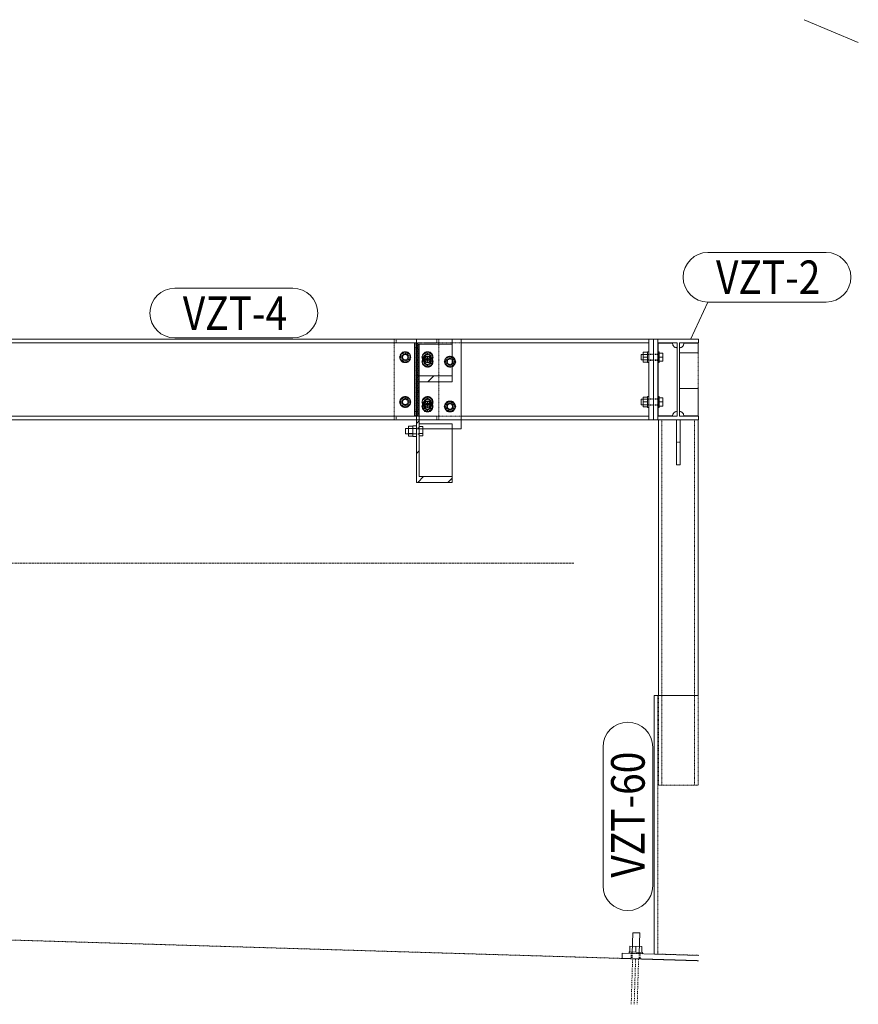
# Model space of a CAD drawing. Units: millimetres. Extents: x 1425 to 90473, y 531 to 11563.
# Drawn here: x 38969 to 40842, y 606 to 2805 of the extents above; entities that cross this region are included whole.
import ezdxf

# ---------------------------------------------------------------- set-up
doc = ezdxf.new("R2010")
doc.units = ezdxf.units.MM
for name, pattern in [('XKITLINE00', [0]), ('XKITLINE01', [4, 1, -1, 1, -1]), ('XKITLINE02', [4, 2, -2]), ('XKITLINE04', [3, 0.5, -0.5, 0.5, -0.5, 0.5, -0.5])]:
    doc.linetypes.add(name, pattern=pattern)
for name, color, linetype, lineweight in [('Mřížka', 4, 'Continuous', 0), ('Položka', 2, 'Continuous', 0), ('Značka prvku', 2, 'Continuous', 0), ('Šroub', 3, 'Continuous', 0)]:
    doc.layers.add(name, color=color, linetype=linetype, lineweight=lineweight)
doc.styles.add('ARIAL_NARROW', font='ARIALN.TTF')

# ---------------------------------------------------------------- blocks, each defined once
blk = doc.blocks.new('*A635')
at = {"layer": 'Položka', "color": 4, "linetype": 'XKITLINE00', "lineweight": 0}
for p, q in [((39881.2, 1996.2), (39894.3, 2009.3)), ((39855.4, 1970.4), (39861.4, 1976.4)), ((39855.4, 1903.1), (39861.4, 1909.1)), ((39855.4, 1835.7), (39861.4, 1841.7)), ((39858.6, 1771.5), (39871.6, 1784.6)), ((39925.9, 1771.5), (39935.4, 1781))]:
    blk.add_line(p, q, dxfattribs=at)
blk = doc.blocks.new('*A652')
at = {"layer": 'Položka', "color": 1, "linetype": 'XKITLINE04', "lineweight": 0}
for p, q in [((39855.4, 1911), (39855.4, 2091)), ((39855.4, 2091), (39955.4, 2091)), ((39955.4, 1911), (39955.4, 2091)), ((39855.4, 1911), (39955.4, 1911))]:
    blk.add_line(p, q, dxfattribs=at)
blk = doc.blocks.new('*A653')
at = {"layer": 'Šroub', "color": 1, "linetype": 'XKITLINE02', "lineweight": 0}
for p, q in [((39824.1, 2062), (39817.7, 2051)), ((39817.7, 2051), (39824.1, 2040)), ((39825.2, 2060), (39820, 2051)), ((39820, 2051), (39825.2, 2042)), ((39836.8, 2062), (39824.1, 2062)), ((39835.6, 2060), (39825.2, 2060)), ((39840.8, 2051), (39835.6, 2060)), ((39835.6, 2042), (39840.8, 2051)), ((39843.1, 2051), (39836.8, 2062)), ((39836.8, 2040), (39843.1, 2051)), ((39874.1, 2062), (39867.7, 2051)), ((39867.7, 2051), (39874.1, 2040)), ((39875.2, 2060), (39870, 2051)), ((39870, 2051), (39875.2, 2042)), ((39886.8, 2062), (39874.1, 2062)), ((39885.6, 2060), (39875.2, 2060)), ((39890.8, 2051), (39885.6, 2060)), ((39885.6, 2042), (39890.8, 2051)), ((39893.1, 2051), (39886.8, 2062)), ((39886.8, 2040), (39893.1, 2051)), ((39824.1, 2040), (39836.8, 2040)), ((39825.2, 2042), (39835.6, 2042)), ((39874.1, 2040), (39886.8, 2040)), ((39875.2, 2042), (39885.6, 2042)), ((39824.1, 1962), (39817.7, 1951)), ((39825.2, 1960), (39820, 1951)), ((39836.8, 1962), (39824.1, 1962)), ((39835.6, 1960), (39825.2, 1960)), ((39840.8, 1951), (39835.6, 1960)), ((39843.1, 1951), (39836.8, 1962)), ((39874.1, 1962), (39867.7, 1951)), ((39875.2, 1960), (39870, 1951)), ((39886.8, 1962), (39874.1, 1962)), ((39885.6, 1960), (39875.2, 1960)), ((39890.8, 1951), (39885.6, 1960)), ((39893.1, 1951), (39886.8, 1962)), ((39817.7, 1951), (39824.1, 1940)), ((39820, 1951), (39825.2, 1942)), ((39824.1, 1940), (39836.8, 1940)), ((39825.2, 1942), (39835.6, 1942)), ((39835.6, 1942), (39840.8, 1951)), ((39836.8, 1940), (39843.1, 1951)), ((39867.7, 1951), (39874.1, 1940)), ((39870, 1951), (39875.2, 1942)), ((39874.1, 1940), (39886.8, 1940)), ((39875.2, 1942), (39885.6, 1942)), ((39885.6, 1942), (39890.8, 1951)), ((39886.8, 1940), (39893.1, 1951))]:
    blk.add_line(p, q, dxfattribs=at)
for centre, radius, start, end in [((39830.4, 2051), 12, 0, 180), ((39830.4, 2051), 12, 0, 180), ((39830.4, 2051), 12, 150, 330), ((39830.4, 2051), 12, 150, 330), ((39830.4, 2051), 12, 180, 0), ((39830.4, 2051), 12, 180, 0), ((39830.4, 2051), 12, 330, 150), ((39830.4, 2051), 12, 330, 150), ((39830.4, 2051), 7, 90, 270), ((39830.4, 2051), 7, 90, 270), ((39830.4, 2051), 7, 108, 288), ((39830.4, 2051), 7, 108, 288), ((39830.4, 2051), 6, 0, 180), ((39830.4, 2051), 6, 150, 330), ((39830.4, 2051), 6, 180, 0), ((39830.4, 2051), 6, 330, 150), ((39830.4, 2051), 7, 288, 108), ((39830.4, 2051), 7, 288, 108), ((39830.4, 2051), 7, 270, 90), ((39830.4, 2051), 7, 270, 90), ((39880.4, 2051), 12, 0, 180), ((39880.4, 2051), 12, 0, 180), ((39880.4, 2051), 12, 150, 330), ((39880.4, 2051), 12, 150, 330), ((39880.4, 2051), 12, 180, 0), ((39880.4, 2051), 12, 180, 0), ((39880.4, 2051), 12, 330, 150), ((39880.4, 2051), 12, 330, 150), ((39880.4, 2051), 7, 90, 270), ((39880.4, 2051), 7, 90, 270), ((39880.4, 2051), 7, 108, 288), ((39880.4, 2051), 7, 108, 288), ((39880.4, 2051), 6, 0, 180), ((39880.4, 2051), 6, 150, 330), ((39880.4, 2051), 6, 180, 0), ((39880.4, 2051), 6, 330, 150), ((39880.4, 2051), 7, 288, 108), ((39880.4, 2051), 7, 288, 108), ((39880.4, 2051), 7, 270, 90), ((39880.4, 2051), 7, 270, 90), ((39830.4, 1951), 12, 0, 180), ((39830.4, 1951), 12, 0, 180), ((39830.4, 1951), 12, 150, 330), ((39830.4, 1951), 12, 150, 330), ((39830.4, 1951), 12, 330, 150), ((39830.4, 1951), 12, 330, 150), ((39830.4, 1951), 7, 90, 270), ((39830.4, 1951), 7, 90, 270), ((39830.4, 1951), 7, 108, 288), ((39830.4, 1951), 7, 108, 288), ((39830.4, 1951), 6, 0, 180), ((39830.4, 1951), 6, 330, 150), ((39830.4, 1951), 7, 288, 108), ((39830.4, 1951), 7, 288, 108), ((39830.4, 1951), 7, 270, 90), ((39830.4, 1951), 7, 270, 90), ((39880.4, 1951), 12, 0, 180), ((39880.4, 1951), 12, 0, 180), ((39880.4, 1951), 12, 150, 330), ((39880.4, 1951), 12, 150, 330), ((39880.4, 1951), 12, 330, 150), ((39880.4, 1951), 12, 330, 150), ((39880.4, 1951), 7, 90, 270), ((39880.4, 1951), 7, 90, 270), ((39880.4, 1951), 7, 108, 288), ((39880.4, 1951), 7, 108, 288), ((39880.4, 1951), 6, 0, 180), ((39880.4, 1951), 6, 330, 150), ((39880.4, 1951), 7, 288, 108), ((39880.4, 1951), 7, 288, 108), ((39880.4, 1951), 7, 270, 90), ((39880.4, 1951), 7, 270, 90), ((39830.4, 1951), 12, 180, 0), ((39830.4, 1951), 12, 180, 0), ((39830.4, 1951), 6, 150, 330), ((39830.4, 1951), 6, 180, 0), ((39880.4, 1951), 12, 180, 0), ((39880.4, 1951), 12, 180, 0), ((39880.4, 1951), 6, 150, 330), ((39880.4, 1951), 6, 180, 0)]:
    blk.add_arc(centre, radius, start, end, dxfattribs=at)
blk = doc.blocks.new('*A654')
at = {"layer": 'Položka', "color": 3, "linetype": 'XKITLINE00', "lineweight": 0}
for p, q in [((39855.4, 2082), (39851.4, 2082)), ((39851.4, 1920), (39851.4, 2082)), ((39855.4, 1920), (39851.4, 1920))]:
    blk.add_line(p, q, dxfattribs=at)
at = {"layer": 'Položka', "color": 1, "linetype": 'XKITLINE04', "lineweight": 0}
for p, q in [((39851.4, 2072), (39859.4, 2072)), ((39859.4, 2082), (39855.4, 2082)), ((39859.4, 2082), (39859.4, 1920)), ((39851.4, 1930), (39859.4, 1930)), ((39859.4, 1920), (39855.4, 1920))]:
    blk.add_line(p, q, dxfattribs=at)
blk = doc.blocks.new('*A655')
at = {"layer": 'Položka', "color": 1, "linetype": 'XKITLINE04', "lineweight": 0}
for p, q in [((39859.4, 2082), (39851.4, 2082)), ((39851.4, 2082), (39851.4, 1920)), ((39859.4, 2072), (39851.4, 2072)), ((39859.4, 2082), (39859.4, 1920)), ((39851.4, 1930), (39859.4, 1930)), ((39859.4, 1920), (39851.4, 1920))]:
    blk.add_line(p, q, dxfattribs=at)
blk = doc.blocks.new('*A656')
at = {"layer": 'Položka', "color": 1, "linetype": 'XKITLINE04', "lineweight": 0}
for p, q in [((39805.4, 1911), (39805.4, 2091)), ((39905.4, 2091), (39805.4, 2091)), ((39905.4, 1911), (39905.4, 2091)), ((39905.4, 1911), (39805.4, 1911))]:
    blk.add_line(p, q, dxfattribs=at)
blk = doc.blocks.new('*A657')
at = {"layer": 'Položka', "color": 3, "linetype": 'XKITLINE00', "lineweight": 0}
for p, q in [((40386.2, 718.5), (40386.2, 1295.7)), ((40386.2, 1295.7), (40485.7, 1295.7))]:
    blk.add_line(p, q, dxfattribs=at)
at = {"layer": 'Položka', "color": 1, "linetype": 'XKITLINE04', "lineweight": 0}
for p, q in [((40394.2, 718.2), (40394.2, 1295.7)), ((40386.2, 718.5), (40485.7, 715.5))]:
    blk.add_line(p, q, dxfattribs=at)
blk = doc.blocks.new('*A658')
at = {"layer": 'Položka', "color": 3, "linetype": 'XKITLINE00', "lineweight": 0}
for p in [(40314.9, 708.6), (40485.7, 715.5)]:
    blk.add_line(p, (40315.2, 720.6), dxfattribs=at)
at = {"layer": 'Položka', "color": 1, "linetype": 'XKITLINE04', "lineweight": 0}
blk.add_line((40485.7, 703.5), (40314.9, 708.6), dxfattribs=at)
blk = doc.blocks.new('*A659')
at = {"layer": 'Šroub', "color": 1, "linetype": 'XKITLINE00', "lineweight": 0}
for p, q in [((40338.6, 765.9), (40337.2, 719.9)), ((40338.6, 765.9), (40354.6, 765.4)), ((40354.6, 765.4), (40353.2, 719.4)), ((40332.3, 736.1), (40331.9, 723.1)), ((40332.3, 736.1), (40359.1, 735.3)), ((40345.7, 735.7), (40345.3, 722.7)), ((40359.1, 735.3), (40358.7, 722.3)), ((40330.2, 720.1), (40330.3, 723.1)), ((40360.3, 722.2), (40330.3, 723.1)), ((40360.2, 719.2), (40360.3, 722.2))]:
    blk.add_line(p, q, dxfattribs=at)
at = {"layer": 'Šroub', "color": 1, "linetype": 'XKITLINE02', "lineweight": 0}
for p, q in [((40360.2, 719.2), (40330.2, 720.1)), ((40335.2, 720), (40334.9, 708)), ((40334.9, 708), (40354.9, 707.4)), ((40338.2, 707.9), (40335.1, 606.2)), ((40335.2, 720), (40335.7, 720)), ((40337.2, 719.9), (40336.9, 707.9)), ((40344.9, 707.7), (40341.8, 606.2)), ((40351.6, 707.5), (40348.5, 606.2)), ((40353.2, 719.4), (40352.9, 707.4)), ((40355.2, 719.4), (40354.9, 707.4))]:
    blk.add_line(p, q, dxfattribs=at)
blk = doc.blocks.new('*A660')
at = {"layer": 'Položka', "color": 3, "linetype": 'XKITLINE00', "lineweight": 0}
for p, q in [((40395.7, 1911), (40395.7, 1295.7)), ((40484.6, 1911), (40484.6, 1295.7))]:
    blk.add_line(p, q, dxfattribs=at)
at = {"layer": 'Položka', "color": 1, "linetype": 'XKITLINE04', "lineweight": 0}
for p, q in [((40436.2, 1911), (40395.7, 1911)), ((40403.7, 1095.7), (40403.7, 1911)), ((40436.2, 1911), (40436.2, 1811)), ((40444.2, 1911), (40444.2, 1811)), ((40484.6, 1911), (40444.2, 1911)), ((40476.6, 1095.7), (40476.6, 1911)), ((40436.2, 1811), (40444.2, 1811)), ((40395.7, 1295.7), (40395.7, 1095.7)), ((40484.6, 1295.7), (40484.6, 1095.7)), ((40484.6, 1095.7), (40395.7, 1095.7))]:
    blk.add_line(p, q, dxfattribs=at)
blk = doc.blocks.new('*A661')
at = {"layer": 'Položka', "color": 3, "linetype": 'XKITLINE00', "lineweight": 0}
for p, q in [((40446.7, 2072.7), (40442.8, 2072)), ((40452.8, 2082), (40452.1, 2078.1)), ((40452.8, 2082), (40484.8, 2082)), ((40484.8, 2082), (40484.8, 2061)), ((40484.8, 1920), (40484.8, 1981)), ((40442.8, 1930), (40446.7, 1929.2)), ((40452.1, 1923.8), (40452.8, 1920)), ((40452.8, 1920), (40484.8, 1920))]:
    blk.add_line(p, q, dxfattribs=at)
at = {"layer": 'Položka', "color": 1, "linetype": 'XKITLINE04', "lineweight": 0}
for p, q in [((40442.8, 2072), (40446.7, 2072.7)), ((40442.8, 2072), (40442.8, 1930)), ((40452.1, 2078.1), (40452.8, 2082)), ((40484.8, 2061), (40484.8, 1981)), ((40446.7, 1929.2), (40442.8, 1930)), ((40452.8, 1920), (40452.1, 1923.8))]:
    blk.add_line(p, q, dxfattribs=at)
at = {"layer": 'Položka', "color": 3, "linetype": 'XKITLINE00', "lineweight": 0}
for centre, start, end in [((40442.8, 2082), 292.5, 337.5), ((40442.8, 1920), 22.5, 67.5)]:
    blk.add_arc(centre, 10, start, end, dxfattribs=at)
at = {"layer": 'Položka', "color": 1, "linetype": 'XKITLINE04', "lineweight": 0}
for centre, start, end in [((40442.8, 2082), 292.5, 337.5), ((40442.8, 1920), 22.5, 67.5)]:
    blk.add_arc(centre, 10, start, end, dxfattribs=at)
blk = doc.blocks.new('*A662')
at = {"layer": 'Položka', "color": 3, "linetype": 'XKITLINE00', "lineweight": 0}
for p, q in [((40427.5, 2082), (40395.5, 2082)), ((40395.5, 2082), (40395.5, 1920)), ((40428.3, 2078.1), (40427.5, 2082)), ((40437.5, 2072), (40433.7, 2072.7)), ((40427.5, 1920), (40395.5, 1920)), ((40427.5, 1920), (40428.3, 1923.8)), ((40433.7, 1929.2), (40437.5, 1930))]:
    blk.add_line(p, q, dxfattribs=at)
at = {"layer": 'Položka', "color": 1, "linetype": 'XKITLINE04', "lineweight": 0}
for p, q in [((40427.5, 2082), (40428.3, 2078.1)), ((40433.7, 2072.7), (40437.5, 2072)), ((40437.5, 2072), (40437.5, 1930)), ((40428.3, 1923.8), (40427.5, 1920)), ((40437.5, 1930), (40433.7, 1929.2))]:
    blk.add_line(p, q, dxfattribs=at)
at = {"layer": 'Položka', "color": 3, "linetype": 'XKITLINE00', "lineweight": 0}
for centre, start, end in [((40437.5, 2082), 202.5, 247.5), ((40437.5, 1920), 112.5, 157.5)]:
    blk.add_arc(centre, 10, start, end, dxfattribs=at)
at = {"layer": 'Položka', "color": 1, "linetype": 'XKITLINE04', "lineweight": 0}
for centre, start, end in [((40437.5, 2082), 202.5, 247.5), ((40437.5, 1920), 112.5, 157.5)]:
    blk.add_arc(centre, 10, start, end, dxfattribs=at)
blk = doc.blocks.new('*A663')
at = {"layer": 'Šroub', "color": 1, "linetype": 'XKITLINE00', "lineweight": 0}
for p, q in [((40374.7, 2057), (40357.7, 2057)), ((40357.7, 2057), (40357.7, 2045)), ((40374.7, 2045), (40357.7, 2045)), ((40371.7, 2062), (40361.7, 2062)), ((40361.7, 2062), (40361.7, 2040)), ((40371.7, 2051), (40361.7, 2051)), ((40374.7, 2063), (40371.7, 2063)), ((40371.7, 2063), (40371.7, 2039)), ((40394.7, 2063), (40395.5, 2063)), ((40397.7, 2063), (40394.7, 2063)), ((40395.5, 2057), (40394.7, 2057)), ((40394.7, 2057), (40397.7, 2057)), ((40395.5, 2045), (40394.7, 2045)), ((40394.7, 2045), (40397.7, 2045)), ((40397.7, 2063), (40397.7, 2039)), ((40405.6, 2060), (40397.7, 2060)), ((40405.6, 2051), (40397.7, 2051)), ((40405.6, 2060), (40405.6, 2042)), ((40361.7, 2040), (40371.7, 2040)), ((40374.7, 2039), (40371.7, 2039)), ((40394.7, 2039), (40395.5, 2039)), ((40397.7, 2039), (40394.7, 2039)), ((40405.6, 2042), (40397.7, 2042)), ((40374.7, 1957), (40357.7, 1957)), ((40357.7, 1957), (40357.7, 1945)), ((40371.7, 1962), (40361.7, 1962)), ((40361.7, 1962), (40361.7, 1940)), ((40374.7, 1963), (40371.7, 1963)), ((40371.7, 1963), (40371.7, 1939)), ((40394.7, 1963), (40395.5, 1963)), ((40397.7, 1963), (40394.7, 1963)), ((40395.5, 1957), (40394.7, 1957)), ((40394.7, 1957), (40397.7, 1957)), ((40397.7, 1963), (40397.7, 1939)), ((40405.6, 1960), (40397.7, 1960)), ((40405.6, 1960), (40405.6, 1942)), ((40374.7, 1945), (40357.7, 1945)), ((40371.7, 1951), (40361.7, 1951)), ((40361.7, 1940), (40371.7, 1940)), ((40374.7, 1939), (40371.7, 1939)), ((40395.5, 1945), (40394.7, 1945)), ((40394.7, 1945), (40397.7, 1945)), ((40394.7, 1939), (40395.5, 1939)), ((40397.7, 1939), (40394.7, 1939)), ((40405.6, 1951), (40397.7, 1951)), ((40405.6, 1942), (40397.7, 1942))]:
    blk.add_line(p, q, dxfattribs=at)
at = {"layer": 'Šroub', "color": 1, "linetype": 'XKITLINE02', "lineweight": 0}
for p, q in [((40357.7, 2045.8), (40357.7, 2045)), ((40374.7, 2063), (40374.7, 2039)), ((40394.7, 2058), (40374.7, 2058)), ((40374.7, 2058), (40374.7, 2057.6)), ((40374.7, 2057.6), (40374.7, 2056.6)), ((40394.7, 2057), (40374.7, 2057)), ((40394.7, 2045), (40374.7, 2045)), ((40384.7, 2058), (40384.7, 2044)), ((40384.7, 2056.6), (40384.7, 2057.6)), ((40394.7, 2063), (40394.7, 2039)), ((40394.7, 2056.6), (40394.7, 2057.6)), ((40397.7, 2057), (40395.5, 2057)), ((40397.7, 2045), (40395.5, 2045)), ((40394.7, 2044), (40374.7, 2044)), ((40384.7, 2044.3), (40384.7, 2044)), ((40384.7, 2044), (40384.7, 2044.3)), ((40384.7, 2044.3), (40384.7, 2044)), ((40384.7, 2044), (40384.7, 2044.3)), ((40374.7, 1963), (40374.7, 1939)), ((40394.7, 1958), (40374.7, 1958)), ((40374.7, 1958), (40374.7, 1957.6)), ((40374.7, 1957.6), (40374.7, 1956.6)), ((40394.7, 1957), (40374.7, 1957)), ((40384.7, 1958), (40384.7, 1944)), ((40384.7, 1956.6), (40384.7, 1957.6)), ((40394.7, 1963), (40394.7, 1939)), ((40394.7, 1956.6), (40394.7, 1957.6)), ((40397.7, 1957), (40395.5, 1957)), ((40357.7, 1945.8), (40357.7, 1945)), ((40394.7, 1945), (40374.7, 1945)), ((40394.7, 1944), (40374.7, 1944)), ((40384.7, 1944.3), (40384.7, 1944)), ((40384.7, 1944), (40384.7, 1944.3)), ((40384.7, 1944.3), (40384.7, 1944)), ((40384.7, 1944), (40384.7, 1944.3)), ((40397.7, 1945), (40395.5, 1945))]:
    blk.add_line(p, q, dxfattribs=at)
blk = doc.blocks.new('*A664')
at = {"layer": 'Položka', "color": 3, "linetype": 'XKITLINE00', "lineweight": 0}
for p, q in [((40374.7, 1911), (40374.7, 2091)), ((40374.7, 2091), (40384.7, 2091)), ((40384.7, 1911), (40384.7, 2091)), ((40374.7, 1911), (40384.7, 1911))]:
    blk.add_line(p, q, dxfattribs=at)
blk = doc.blocks.new('*A665')
at = {"layer": 'Položka', "color": 3, "linetype": 'XKITLINE00', "lineweight": 0}
for p, q in [((40384.7, 1911), (40384.7, 2091)), ((40384.7, 2091), (40394.7, 2091)), ((40394.7, 2091), (40394.7, 1911)), ((40394.7, 1911), (40384.7, 1911))]:
    blk.add_line(p, q, dxfattribs=at)
blk = doc.blocks.new('*A666')
at = {"layer": 'Položka', "color": 3, "linetype": 'XKITLINE00', "lineweight": 0}
for p, q in [((40444.2, 1911), (40436.2, 1911)), ((40436.2, 1911), (40436.2, 1811)), ((40444.2, 1911), (40444.2, 1811)), ((40444.2, 1811), (40436.2, 1811))]:
    blk.add_line(p, q, dxfattribs=at)
at = {"layer": 'Položka', "color": 1, "linetype": 'XKITLINE04', "lineweight": 0}
blk.add_line((40436.2, 1861), (40444.2, 1861), dxfattribs=at)
blk = doc.blocks.new('*A667')
at = {"layer": 'Položka', "color": 3, "linetype": 'XKITLINE00', "lineweight": 0}
for p, q in [((40485.7, 2061), (40442.8, 2061)), ((40442.8, 2061), (40442.8, 1981)), ((40442.8, 1981), (40485.7, 1981))]:
    blk.add_line(p, q, dxfattribs=at)
at = {"layer": 'Položka', "color": 1, "linetype": 'XKITLINE04', "lineweight": 0}
blk.add_line((40442.8, 2061), (40442.8, 1981), dxfattribs=at)
blk = doc.blocks.new('*A669')
at = {"layer": 'Položka', "color": 3, "linetype": 'XKITLINE00', "lineweight": 0}
for p, q in [((39855.4, 1771.5), (39855.4, 2091)), ((39855.4, 2091), (39935.4, 2091)), ((39935.4, 2091), (39935.4, 1996.2)), ((39855.4, 2009.3), (39935.4, 2009.3)), ((39935.4, 1996.2), (39861.4, 1996.2)), ((39861.4, 1996.2), (39861.4, 1784.6)), ((39861.4, 1902), (39935.4, 1902)), ((39935.4, 1902), (39935.4, 1771.5)), ((39861.4, 1784.6), (39935.4, 1784.6)), ((39935.4, 1771.5), (39855.4, 1771.5))]:
    blk.add_line(p, q, dxfattribs=at)
at = {"layer": 'Položka', "color": 1, "linetype": 'XKITLINE04', "lineweight": 0}
for p, q in [((39935.4, 2080), (39861.4, 2080)), ((39861.4, 2080), (39861.4, 1996.2)), ((39855.4, 1891), (39935.4, 1891))]:
    blk.add_line(p, q, dxfattribs=at)
blk = doc.blocks.new('*A671')
at = {"layer": 'Šroub', "color": 1, "linetype": 'XKITLINE00', "lineweight": 0}
for p, q in [((39855.4, 1892), (39831.4, 1892)), ((39831.4, 1880), (39831.4, 1892)), ((39847.4, 1896.9), (39837.4, 1896.9)), ((39837.4, 1896.9), (39837.4, 1875)), ((39847.4, 1891.5), (39837.4, 1891.5)), ((39847.4, 1898), (39855.4, 1898)), ((39847.4, 1898), (39847.4, 1874)), ((39869.4, 1896.4), (39861.4, 1896.4)), ((39869.4, 1891.2), (39861.4, 1891.2)), ((39869.4, 1875.6), (39869.4, 1896.4)), ((39855.4, 1880), (39831.4, 1880)), ((39847.4, 1880.5), (39837.4, 1880.5)), ((39837.4, 1875), (39847.4, 1875)), ((39847.4, 1874), (39855.4, 1874)), ((39869.4, 1880.8), (39861.4, 1880.8)), ((39861.4, 1875.6), (39869.4, 1875.6))]:
    blk.add_line(p, q, dxfattribs=at)
at = {"layer": 'Šroub', "color": 1, "linetype": 'XKITLINE02', "lineweight": 0}
for p, q in [((39855.4, 1898), (39855.4, 1874)), ((39861.4, 1893), (39855.4, 1893)), ((39861.4, 1892), (39855.4, 1892)), ((39861.4, 1896.4), (39861.4, 1875.6)), ((39861.4, 1880), (39855.4, 1880)), ((39861.4, 1879), (39855.4, 1879))]:
    blk.add_line(p, q, dxfattribs=at)
blk = doc.blocks.new('*A672')
at = {"layer": 'Položka', "color": 3, "linetype": 'XKITLINE00', "lineweight": 0}
for p, q in [((39855.4, 2091), (39935.4, 2091)), ((39935.4, 1902), (39861.4, 1902))]:
    blk.add_line(p, q, dxfattribs=at)
at = {"layer": 'Položka', "color": 1, "linetype": 'XKITLINE04', "lineweight": 0}
for p, q in [((39855.4, 2091), (39855.4, 1891)), ((39935.4, 2080), (39935.4, 2091)), ((39861.4, 1902), (39861.4, 2080)), ((39861.4, 2080), (39935.4, 2080)), ((39855.4, 1891), (39935.4, 1891)), ((39935.4, 1891), (39935.4, 1902))]:
    blk.add_line(p, q, dxfattribs=at)
blk = doc.blocks.new('*A674')
at = {"layer": 'Mřížka', "color": 1, "linetype": 'XKITLINE01', "lineweight": 0}
blk.add_line((32702.2, 1591), (40206.8, 1591), dxfattribs=at)
blk = doc.blocks.new('*A676')
at = {"layer": 'Položka', "color": 6, "linetype": 'XKITLINE04', "lineweight": 0}
blk.add_line((31856.6, 963), (40485.7, 703.5), dxfattribs=at)
blk = doc.blocks.new('*A679')
at = {"layer": 'Položka', "color": 3, "linetype": 'XKITLINE00', "lineweight": 0}
for p, q in [((40485.7, 2091), (40394.7, 2091)), ((40485.7, 2083), (40485.7, 2091)), ((40394.7, 2083), (40437.5, 2083)), ((40437.5, 2083), (40437.5, 1919)), ((40442.8, 2083), (40442.8, 2061)), ((40442.8, 2083), (40485.7, 2083)), ((40442.8, 1981), (40442.8, 1919)), ((40437.5, 1919), (40394.7, 1919)), ((40442.8, 1919), (40485.7, 1919)), ((40485.7, 1911), (40485.7, 1919)), ((40436.2, 1911), (40394.7, 1911)), ((40485.7, 1911), (40444.2, 1911))]:
    blk.add_line(p, q, dxfattribs=at)
at = {"layer": 'Položka', "color": 1, "linetype": 'XKITLINE04', "lineweight": 0}
for p, q in [((40394.7, 2091), (40394.7, 2083)), ((40442.8, 2061), (40442.8, 1981)), ((40394.7, 1919), (40394.7, 1911)), ((40444.2, 1911), (40436.2, 1911))]:
    blk.add_line(p, q, dxfattribs=at)
blk = doc.blocks.new('*A681')
at = {"layer": 'Položka', "color": 3, "linetype": 'XKITLINE00', "lineweight": 0}
for p, q in [((36559.2, 2091), (36507.2, 2091)), ((37720.2, 2091), (36691.2, 2091)), ((38605.2, 2091), (37861.2, 2091)), ((38755.4, 2091), (38670.2, 2091)), ((39855.4, 2091), (38855.4, 2091)), ((40374.7, 2091), (39955.4, 2091)), ((36647.7, 2083), (36507.2, 2083)), ((37720.2, 2083), (36652.7, 2083)), ((38605.2, 2083), (37820.2, 2083)), ((38755.4, 2083), (38670.2, 2083)), ((39855.4, 2083), (38855.4, 2083)), ((40374.7, 2083), (39955.4, 2083)), ((37720.2, 1919), (36507.2, 1919)), ((38755.4, 1919), (37820.2, 1919)), ((39855.4, 1919), (38855.4, 1919)), ((40374.7, 1919), (39955.4, 1919)), ((37720.2, 1911), (36507.2, 1911)), ((38755.4, 1911), (37820.2, 1911)), ((39855.4, 1911), (38855.4, 1911)), ((40374.7, 1911), (39955.4, 1911))]:
    blk.add_line(p, q, dxfattribs=at)
at = {"layer": 'Položka', "color": 1, "linetype": 'XKITLINE04', "lineweight": 0}
for p, q in [((36507.2, 2091), (36507.2, 1911)), ((36691.2, 2091), (36559.2, 2091)), ((37861.2, 2091), (37720.2, 2091)), ((38670.2, 2091), (38605.2, 2091)), ((38855.4, 2091), (38755.4, 2091)), ((39955.4, 2091), (39855.4, 2091)), ((40374.7, 2091), (40374.7, 1911)), ((36652.7, 2083), (36647.7, 2083)), ((37820.2, 2083), (37720.2, 2083)), ((38670.2, 2083), (38605.2, 2083)), ((38855.4, 2083), (38755.4, 2083)), ((39955.4, 2083), (39855.4, 2083)), ((37820.2, 1919), (37720.2, 1919)), ((38855.4, 1919), (38755.4, 1919)), ((39955.4, 1919), (39855.4, 1919)), ((37820.2, 1911), (37720.2, 1911)), ((38855.4, 1911), (38755.4, 1911)), ((39955.4, 1911), (39855.4, 1911))]:
    blk.add_line(p, q, dxfattribs=at)
blk = doc.blocks.new('*A690')
at = {"layer": 'Položka', "color": 1, "linetype": 'XKITLINE04', "lineweight": 0}
for p, q in [((39900.9, 2091), (39809.9, 2091)), ((39809.9, 2091), (39809.9, 2083)), ((39900.9, 2083), (39900.9, 2091)), ((39809.9, 2083), (39852.8, 2083)), ((39852.8, 2083), (39852.8, 1919)), ((39858.1, 1919), (39858.1, 2083)), ((39858.1, 2083), (39900.9, 2083)), ((39852.8, 1919), (39809.9, 1919)), ((39809.9, 1919), (39809.9, 1911)), ((39900.9, 1919), (39858.1, 1919)), ((39900.9, 1911), (39900.9, 1919)), ((39809.9, 1911), (39900.9, 1911))]:
    blk.add_line(p, q, dxfattribs=at)
blk = doc.blocks.new('*A775')
at = {"layer": 'Položka', "color": 1, "linetype": 'XKITLINE04', "lineweight": 0}
for p, q in [((39855.4, 2091), (39855.4, 1891)), ((39935.4, 2091), (39855.4, 2091)), ((39935.4, 1891), (39855.4, 1891))]:
    blk.add_line(p, q, dxfattribs=at)
at = {"layer": 'Položka', "color": 3, "linetype": 'XKITLINE00', "lineweight": 0}
for p, q in [((39955.4, 2091), (39935.4, 2091)), ((39955.4, 2091), (39955.4, 1891)), ((39955.4, 1891), (39935.4, 1891))]:
    blk.add_line(p, q, dxfattribs=at)
blk = doc.blocks.new('*A776')
at = {"layer": 'Položka', "color": 1, "linetype": 'XKITLINE04', "lineweight": 0}
for p, q in [((39805.4, 1911), (39805.4, 2091)), ((39905.4, 2091), (39805.4, 2091)), ((39905.4, 1911), (39905.4, 2091)), ((39905.4, 1911), (39805.4, 1911))]:
    blk.add_line(p, q, dxfattribs=at)
blk = doc.blocks.new('*A777')
at = {"layer": 'Šroub', "color": 1, "linetype": 'XKITLINE02', "lineweight": 0}
for p, q in [((39867.7, 2041), (39874.1, 2052)), ((39870, 2041), (39875.2, 2050)), ((39874.1, 2052), (39886.8, 2052)), ((39875.2, 2050), (39885.6, 2050)), ((39885.6, 2050), (39890.8, 2041)), ((39886.8, 2052), (39893.1, 2041)), ((39924.1, 2052), (39917.7, 2041)), ((39920, 2041), (39925.2, 2050)), ((39935.4, 2052), (39924.1, 2052)), ((39925.2, 2050), (39935.6, 2050)), ((39935.6, 2050), (39940.8, 2041)), ((39874.1, 2030), (39867.7, 2041)), ((39875.2, 2032), (39870, 2041)), ((39886.8, 2030), (39874.1, 2030)), ((39885.6, 2032), (39875.2, 2032)), ((39890.8, 2041), (39885.6, 2032)), ((39893.1, 2041), (39886.8, 2030)), ((39924.1, 2030), (39917.7, 2041)), ((39925.2, 2032), (39920, 2041)), ((39935.4, 2030), (39924.1, 2030)), ((39935.6, 2032), (39925.2, 2032)), ((39940.8, 2041), (39935.6, 2032)), ((39870, 1941), (39875.2, 1950)), ((39875.2, 1932), (39870, 1941)), ((39875.2, 1950), (39885.6, 1950)), ((39885.6, 1950), (39890.8, 1941)), ((39890.8, 1941), (39885.6, 1932)), ((39920, 1941), (39925.2, 1950)), ((39925.2, 1932), (39920, 1941)), ((39925.2, 1950), (39935.6, 1950)), ((39935.6, 1950), (39940.8, 1941)), ((39940.8, 1941), (39935.6, 1932)), ((39885.6, 1932), (39875.2, 1932)), ((39935.6, 1932), (39925.2, 1932))]:
    blk.add_line(p, q, dxfattribs=at)
at = {"layer": 'Šroub', "color": 1, "linetype": 'XKITLINE00', "lineweight": 0}
for p, q in [((39936.8, 2052), (39935.4, 2052)), ((39936.8, 2052), (39943.1, 2041)), ((39936.8, 2030), (39935.4, 2030)), ((39943.1, 2041), (39936.8, 2030)), ((39867.7, 1941), (39874.1, 1952)), ((39874.1, 1930), (39867.7, 1941)), ((39874.1, 1952), (39886.8, 1952)), ((39886.8, 1952), (39893.1, 1941)), ((39893.1, 1941), (39886.8, 1930)), ((39917.7, 1941), (39924.1, 1952)), ((39924.1, 1930), (39917.7, 1941)), ((39924.1, 1952), (39936.8, 1952)), ((39936.8, 1952), (39943.1, 1941)), ((39943.1, 1941), (39936.8, 1930)), ((39886.8, 1930), (39874.1, 1930)), ((39936.8, 1930), (39924.1, 1930))]:
    blk.add_line(p, q, dxfattribs=at)
at = {"layer": 'Šroub', "color": 1, "linetype": 'XKITLINE02', "lineweight": 0}
for centre, radius, start, end in [((39880.4, 2041), 12, 30, 210), ((39880.4, 2041), 12, 0, 180), ((39880.4, 2041), 12, 210, 30), ((39880.4, 2041), 7, 72, 252), ((39880.4, 2041), 7, 90, 270), ((39880.4, 2041), 7, 72, 252), ((39880.4, 2041), 6, 0, 180), ((39880.4, 2041), 7, 252, 72), ((39880.4, 2041), 7, 252, 72), ((39880.4, 2041), 7, 270, 90), ((39930.4, 2041), 12, 30, 210), ((39930.4, 2041), 12, 0, 180), ((39930.4, 2041), 12, 210, 30), ((39930.4, 2041), 7, 72, 252), ((39930.4, 2041), 7, 90, 270), ((39930.4, 2041), 7, 72, 252), ((39930.4, 2041), 6, 0, 180), ((39930.4, 2041), 7, 252, 72), ((39930.4, 2041), 7, 252, 72), ((39930.4, 2041), 7, 270, 90), ((39880.4, 2041), 12, 180, 0), ((39880.4, 2041), 6, 180, 0), ((39930.4, 2041), 12, 180, 0), ((39930.4, 2041), 6, 180, 0), ((39880.4, 1941), 12, 30, 210), ((39880.4, 1941), 12, 0, 180), ((39880.4, 1941), 12, 180, 0), ((39880.4, 1941), 12, 210, 30), ((39880.4, 1941), 7, 72, 252), ((39880.4, 1941), 7, 90, 270), ((39880.4, 1941), 7, 72, 252), ((39880.4, 1941), 6, 0, 180), ((39880.4, 1941), 6, 180, 0), ((39880.4, 1941), 7, 252, 72), ((39880.4, 1941), 7, 252, 72), ((39880.4, 1941), 7, 270, 90), ((39930.4, 1941), 12, 30, 210), ((39930.4, 1941), 12, 0, 180), ((39930.4, 1941), 12, 180, 0), ((39930.4, 1941), 12, 210, 30), ((39930.4, 1941), 7, 72, 252), ((39930.4, 1941), 7, 90, 270), ((39930.4, 1941), 7, 72, 252), ((39930.4, 1941), 6, 0, 180), ((39930.4, 1941), 6, 180, 0), ((39930.4, 1941), 7, 252, 72), ((39930.4, 1941), 7, 252, 72), ((39930.4, 1941), 7, 270, 90)]:
    blk.add_arc(centre, radius, start, end, dxfattribs=at)
at = {"layer": 'Šroub', "color": 1, "linetype": 'XKITLINE00', "lineweight": 0}
for centre, radius, start, end in [((39930.4, 2041), 12, 295.1281, 64.8719), ((39930.4, 2041), 12, 295.1281, 64.8719), ((39930.4, 2041), 7, 316.3029, 43.6971), ((39930.4, 2041), 6, 327.4121, 32.5879), ((39880.4, 1941), 12, 30, 210), ((39880.4, 1941), 12, 0, 180), ((39880.4, 1941), 12, 180, 0), ((39880.4, 1941), 12, 210, 30), ((39880.4, 1941), 7, 90, 270), ((39880.4, 1941), 6, 30, 210), ((39880.4, 1941), 6, 210, 30), ((39880.4, 1941), 7, 270, 90), ((39930.4, 1941), 12, 30, 210), ((39930.4, 1941), 12, 0, 180), ((39930.4, 1941), 12, 180, 0), ((39930.4, 1941), 12, 210, 30), ((39930.4, 1941), 7, 90, 270), ((39930.4, 1941), 6, 30, 210), ((39930.4, 1941), 6, 210, 30), ((39930.4, 1941), 7, 270, 90)]:
    blk.add_arc(centre, radius, start, end, dxfattribs=at)
blk = doc.blocks.new('*A778')
at = {"layer": 'Položka', "color": 3, "linetype": 'XKITLINE00', "lineweight": 0}
blk.add_line((40721.5, 2804.6), (40842.3, 2753.9), dxfattribs=at)
blk = doc.blocks.new('*A793')
at = {"layer": 'Značka prvku', "color": 1, "linetype": 'XKITLINE00', "lineweight": 0}
for p, q in [((40506.5, 2285), (40770.3, 2285)), ((40467.2, 2090.5), (40506.5, 2174)), ((40506.5, 2174), (40770.3, 2174))]:
    blk.add_line(p, q, dxfattribs=at)
for centre, start, end in [((40506.5, 2229.5), 90, 270), ((40770.3, 2229.5), 270, 90)]:
    blk.add_arc(centre, 55.5, start, end, dxfattribs=at)
at = {"layer": 'Značka prvku', "color": 7, "style": 'ARIAL_NARROW', "width": 0.85}
blk.add_text('VZT-2', height=75, dxfattribs=at).set_placement((40524.5, 2192))
blk = doc.blocks.new('*A795')
at = {"layer": 'Značka prvku', "color": 1, "linetype": 'XKITLINE00', "lineweight": 0}
for p, q in [((39315.7, 2205), (39579.5, 2205)), ((39315.7, 2094), (39579.5, 2094))]:
    blk.add_line(p, q, dxfattribs=at)
for centre, start, end in [((39315.7, 2149.5), 90, 270), ((39579.5, 2149.5), 270, 90)]:
    blk.add_arc(centre, 55.5, start, end, dxfattribs=at)
at = {"layer": 'Značka prvku', "color": 7, "style": 'ARIAL_NARROW', "width": 0.85}
blk.add_text('VZT-4', height=75, dxfattribs=at).set_placement((39333.7, 2112))
blk = doc.blocks.new('*A796')
at = {"layer": 'Značka prvku', "color": 1, "linetype": 'XKITLINE00', "lineweight": 0}
for p, q in [((40272.2, 871), (40272.2, 1180.4)), ((40383.2, 871), (40383.2, 1180.4))]:
    blk.add_line(p, q, dxfattribs=at)
for centre, start, end in [((40327.7, 1180.4), 0, 180), ((40327.7, 871), 180, 0)]:
    blk.add_arc(centre, 55.5, start, end, dxfattribs=at)
at = {"layer": 'Značka prvku', "color": 7, "style": 'ARIAL_NARROW', "width": 0.85}
blk.add_text('VZT-60', height=75, rotation=90.0002, dxfattribs=at).set_placement((40365.2, 889))

msp = doc.modelspace()

# ---------------------------------------------------------------- block references
at = {"lineweight": 0}
for name in ['*A778', '*A793', '*A795', '*A681', '*A656', '*A776', '*A690', '*A652', '*A669', '*A672', '*A775', '*A664', '*A665', '*A679', '*A654', '*A655', '*A662', '*A661', '*A653', '*A777', '*A663', '*A667', '*A635', '*A671', '*A660', '*A666', '*A674', '*A657', '*A796', '*A676', '*A659', '*A658']:
    msp.add_blockref(name, (0, 0), dxfattribs=at)

doc.saveas('drawing.dxf')
